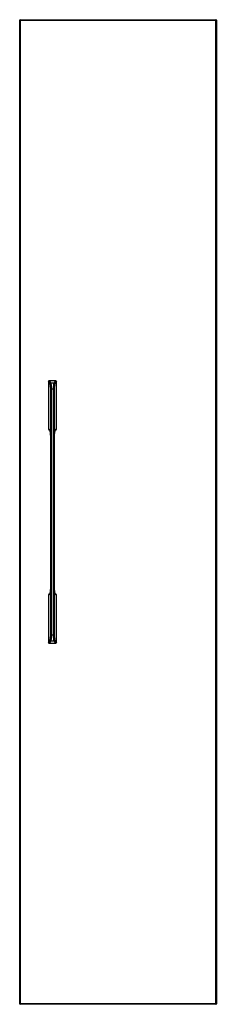
# Model space of a CAD drawing. Units: millimetres. Extents: x -150 to 150, y 0 to 1500.
import ezdxf

# ---------------------------------------------------------------- set-up
doc = ezdxf.new("R2010")
doc.units = ezdxf.units.MM

msp = doc.modelspace()

# ---------------------------------------------------------------- linework, layer by layer
at = {"color": 7, "linetype": 'Continuous', "lineweight": 25}
for p, q in [((-150, 0.5), (-150, 1499.5)), ((150, 1499), (-150, 1499)), ((-149.5, 1500), (149.5, 1500)), ((-149, 1500), (-149, 0)), ((149, 0), (149, 1500)), ((150, 1499.5), (150, 0.5)), ((-103.8, 945.9), (-106, 949)), ((-106, 949), (-106, 876)), ((-105, 950), (-102.9, 946.9)), ((-95, 950), (-105, 950)), ((-102.9, 946.9), (-97.1, 946.9)), ((-97.1, 946.9), (-95, 950)), ((-94, 949), (-96.2, 945.9)), ((-94, 876), (-94, 949)), ((-102.6, 562.8), (-102.6, 937.2)), ((-97.4, 937.2), (-102.6, 937.2)), ((-101.7, 937.2), (-101.7, 562.8)), ((-98.3, 562.8), (-98.3, 937.2)), ((-97.4, 937.2), (-97.4, 562.8)), ((-106, 876), (-105.1, 876)), ((-104.5, 875), (-105, 875)), ((-95.6, 875.1), (-95.9, 875)), ((-95, 875), (-95.5, 875)), ((-94.9, 876), (-94, 876)), ((-103.2, 865), (-103.2, 635)), ((-103.2, 865), (-103.2, 635)), ((-96.8, 635), (-96.8, 865)), ((-96.8, 635), (-96.8, 865)), ((-96.8, 635), (-96.8, 635)), ((-106, 624), (-106, 551)), ((-105.1, 624), (-106, 624)), ((-105, 625), (-104.5, 625)), ((-104.4, 624.9), (-104.1, 625)), ((-95.5, 625), (-95, 625)), ((-94, 624), (-94.9, 624)), ((-94, 551), (-94, 624)), ((-102.6, 562.8), (-97.4, 562.8)), ((-106, 551), (-103.8, 554.1)), ((-102.9, 553.1), (-105, 550)), ((-105, 550), (-95, 550)), ((-97.1, 553.1), (-102.9, 553.1)), ((-95, 550), (-97.1, 553.1)), ((-96.2, 554.1), (-94, 551)), ((-150, 1), (150, 1)), ((149.5, 0), (-149.5, 0))]:
    msp.add_line(p, q, dxfattribs=at)
at = {"color": 8, "linetype": 'Continuous', "lineweight": 25}
for p, q in [((-149.9, 1499.5), (-150, 1499.5)), ((-149.5, 1500), (-149.5, 1499.9)), ((149.5, 1499.9), (149.5, 1500)), ((150, 1499.5), (149.9, 1499.5)), ((-103.2, 865), (-103.2, 865)), ((-96.8, 865), (-96.8, 865)), ((-103.2, 635), (-103.2, 635)), ((-149.9, 0.5), (-150, 0.5)), ((-149.5, 0.1), (-149.5, 0)), ((149.5, 0), (149.5, 0.1)), ((150, 0.5), (149.9, 0.5))]:
    msp.add_line(p, q, dxfattribs=at)
at = {"color": 7, "linetype": 'Continuous', "lineweight": 25, "flags": 128}
for points in [[(-102.6, 937.2), (-102.7, 938.9), (-102.8, 940.5), (-102.9, 942), (-103.1, 943.4), (-103.3, 944.5), (-103.6, 945.4), (-103.8, 945.9)], [(-102.9, 946.9), (-102.6, 946.3), (-102.3, 945.3), (-102.1, 944.1), (-101.9, 942.6), (-101.8, 940.9), (-101.7, 939.1), (-101.7, 937.2)], [(-98.3, 937.2), (-98.3, 939.1), (-98.2, 940.9), (-98.1, 942.6), (-97.9, 944.1), (-97.7, 945.3), (-97.4, 946.3), (-97.1, 946.9)], [(-96.2, 945.9), (-96.4, 945.4), (-96.7, 944.5), (-96.9, 943.4), (-97.1, 942), (-97.2, 940.5), (-97.3, 938.9), (-97.4, 937.2)], [(-105.1, 876), (-104.7, 875.8), (-104.4, 875.2), (-104, 874.1), (-103.7, 872.8), (-103.5, 871.1), (-103.3, 869.2), (-103.2, 867.1), (-103.2, 865)], [(-96.8, 865), (-96.8, 866.9), (-96.7, 868.8), (-96.6, 870.5), (-96.4, 872.1), (-96.1, 873.4), (-95.9, 874.5), (-95.6, 875.3), (-95.2, 875.8), (-94.9, 876)], [(-103.2, 635), (-103.2, 632.9), (-103.3, 630.8), (-103.5, 628.9), (-103.7, 627.2), (-104, 625.9), (-104.4, 624.8), (-104.7, 624.2), (-105.1, 624)], [(-94.9, 624), (-95.3, 624.2), (-95.6, 624.8), (-96, 625.9), (-96.3, 627.2), (-96.5, 628.9), (-96.7, 630.8), (-96.8, 632.9), (-96.8, 635)], [(-103.8, 554.1), (-103.6, 554.6), (-103.3, 555.5), (-103.1, 556.6), (-102.9, 558), (-102.8, 559.5), (-102.7, 561.1), (-102.6, 562.8)], [(-101.7, 562.8), (-101.7, 560.9), (-101.8, 559.1), (-101.9, 557.4), (-102.1, 555.9), (-102.3, 554.7), (-102.6, 553.7), (-102.9, 553.1)], [(-97.1, 553.1), (-97.4, 553.7), (-97.7, 554.7), (-97.9, 555.9), (-98.1, 557.4), (-98.2, 559.1), (-98.3, 560.9), (-98.3, 562.8)], [(-97.4, 562.8), (-97.3, 561.1), (-97.2, 559.5), (-97.1, 558), (-96.9, 556.6), (-96.7, 555.5), (-96.4, 554.6), (-96.2, 554.1)]]:
    msp.add_lwpolyline(points, dxfattribs=at)
at = {"color": 7, "linetype": 'Continuous', "lineweight": 25}
for centre, radius, start, end in [((-149, 1499), 1, 90, 180), ((-149.5, 1499.5), 0.5, 90, 180), ((149, 1499), 1, 0, 90), ((149.5, 1499.5), 0.5, 360, 90), ((-105, 949), 0.974, 90.0382, 180.8343), ((-102.8, 945.9), 1.03, 92.3239, 176.8036), ((-97.2, 945.9), 1.03, 3.1964, 87.6761), ((-95, 949), 0.974, 359.1657, 89.9618), ((-105, 876), 1.01, 180.4353, 270.4288), ((-95, 876), 1.01, 269.5712, 359.5647), ((-105, 624), 1.01, 89.5712, 179.5647), ((-95, 624), 1.01, 0.4176, 90.4466), ((-105, 551), 0.974, 179.1657, 269.9618), ((-102.8, 554.1), 1.03, 183.1964, 267.6761), ((-97.2, 554.1), 1.03, 272.3239, 356.8036), ((-95, 551), 0.974, 270.0382, 0.8343), ((-149, 1), 1, 180, 270), ((-149.5, 0.5), 0.5, 180, 270), ((149, 1), 1, 270, 0), ((149.5, 0.5), 0.5, 270, 360)]:
    msp.add_arc(centre, radius, start, end, dxfattribs=at)
at = {"color": 8, "linetype": 'Continuous', "lineweight": 25}
for centre, start, end in [((-104.1, 876), 179.7687, 249.2328), ((-95.9, 876), 290.8203, 0.2311), ((-104.1, 624), 110.8203, 180.2311), ((-95.9, 624), 359.7687, 69.2328)]:
    msp.add_arc(centre, 0.999, start, end, dxfattribs=at)
at = {"color": 7, "linetype": 'Continuous', "lineweight": 25}
for points, knots in [([(-104.5, 875.1), (-104.5, 875.1), (-104.5, 875.1), (-104.4, 875), (-104.2, 874.6), (-104, 873.9), (-103.8, 872.9), (-103.6, 871.7), (-103.4, 870.2), (-103.3, 868.5), (-103.2, 866.8), (-103.2, 865.6), (-103.2, 865)], [0, 0, 0, 0, 0.0137248, 0.0943527, 0.1859764, 0.2904924, 0.4037075, 0.5216027, 0.6416815, 0.7626885, 0.8840547, 1, 1, 1, 1]), ([(-96.8, 865), (-96.8, 865.3), (-96.8, 866.2), (-96.8, 867.8), (-96.7, 869.5), (-96.5, 871.1), (-96.3, 872.5), (-96.1, 873.6), (-95.8, 874.5), (-95.6, 874.9), (-95.5, 875.1), (-95.5, 875.1), (-95.5, 875.1)], [0, 0, 0, 0, 0.0636814, 0.1851527, 0.3067782, 0.4283726, 0.5497066, 0.6702433, 0.788811, 0.8885653, 0.9752808, 1, 1, 1, 1]), ([(-103.2, 635), (-103.2, 634.7), (-103.2, 633.8), (-103.2, 632.2), (-103.3, 630.5), (-103.5, 628.9), (-103.7, 627.5), (-103.9, 626.4), (-104.2, 625.5), (-104.4, 625.1), (-104.5, 624.9), (-104.5, 624.9), (-104.5, 624.9)], [0, 0, 0, 0, 0.0636814, 0.1851527, 0.3067782, 0.4283726, 0.5497066, 0.6702433, 0.788811, 0.8885653, 0.9752808, 1, 1, 1, 1]), ([(-95.5, 624.9), (-95.5, 624.9), (-95.5, 624.9), (-95.6, 625), (-95.8, 625.4), (-96, 626.1), (-96.2, 627.1), (-96.4, 628.3), (-96.6, 629.8), (-96.7, 631.5), (-96.8, 633.2), (-96.8, 634.4), (-96.8, 635)], [0, 0, 0, 0, 0.0137248, 0.0943527, 0.1859764, 0.2904924, 0.4037075, 0.5216027, 0.6416815, 0.7626885, 0.8840547, 1, 1, 1, 1])]:
    msp.add_open_spline(points, degree=3, knots=knots, dxfattribs=at)

doc.saveas('drawing.dxf')
